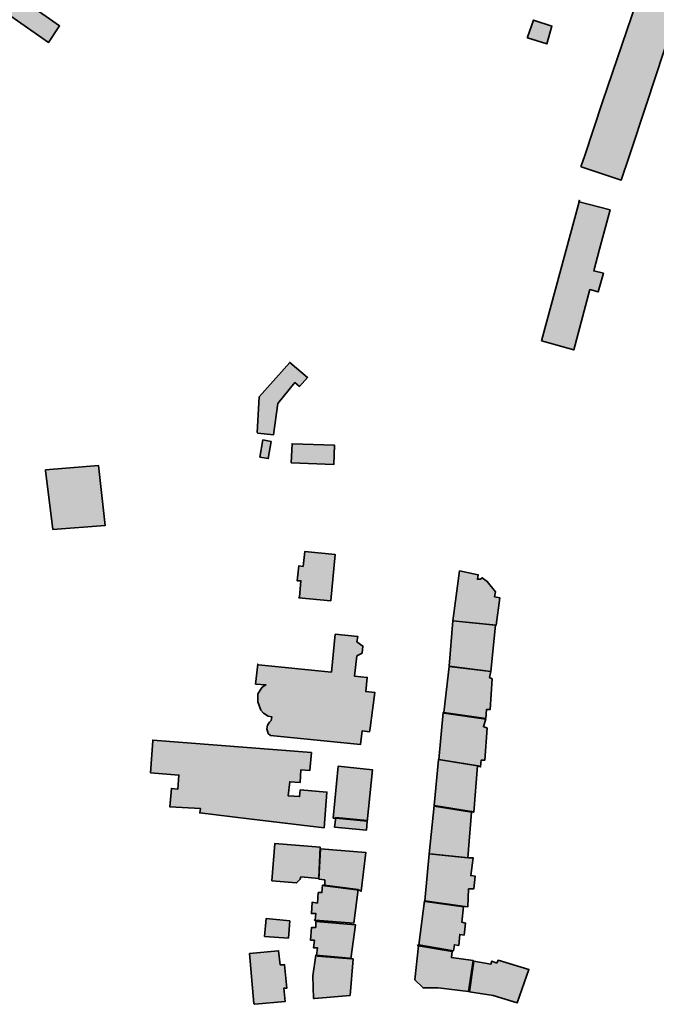
# Model space of a CAD drawing. Units: metres. Extents: x 5427906 to 5433817, y 5674577 to 5685502.
# Drawn here: x 5432744 to 5432959, y 5680424 to 5680756 of the extents above; entities that cross this region are included whole.
import ezdxf

# ---------------------------------------------------------------- set-up
doc = ezdxf.new("R2010")
doc.units = ezdxf.units.M
doc.header["$MEASUREMENT"] = 0
doc.layers.add('Gebäude', color=7, linetype='Continuous')

msp = doc.modelspace()

# ---------------------------------------------------------------- hatches: boundary and pattern name
at = {"layer": 'Gebäude', "linetype": 'Continuous', "lineweight": 18}
for points in [[(5432721.5, 5680771.12), (5432754.11, 5680748.3), (5432757.85, 5680753.83), (5432725.24, 5680776.64)], [(5432953.72, 5680766.88), (5432940.65, 5680728.26), (5432934.69, 5680710.19), (5432933.43, 5680706.67), (5432933.43, 5680706.4), (5432946.97, 5680701.92), (5432949.71, 5680710.19), (5432955.46, 5680727.48), (5432961.25, 5680745.29), (5432967.04, 5680762.35), (5432967.52, 5680764.1), (5432970.3, 5680772.15), (5432968, 5680772.89), (5432957.02, 5680776.64)], [(5432915.35, 5680750.07), (5432915.35, 5680749.81), (5432921.84, 5680747.81), (5432923.62, 5680753.82), (5432917.35, 5680755.82)], [(5432932.67, 5680694.62), (5432932.76, 5680694.58), (5432932.89, 5680695.15)], [(5432920.13, 5680647.73), (5432930.93, 5680644.68), (5432936.42, 5680665.01), (5432939.16, 5680664.27), (5432940.94, 5680670.54), (5432937.68, 5680671.33), (5432939.68, 5680678.6), (5432943.21, 5680691.88), (5432932.76, 5680694.58)], [(5432825.07, 5680628.91), (5432824.33, 5680616.89), (5432824.54, 5680616.63), (5432829.86, 5680616.15), (5432831.34, 5680626.69), (5432837.08, 5680633.7), (5432838.61, 5680632.43), (5432841.35, 5680635.44), (5432835.34, 5680640.49)], [(5432825.3, 5680608.61), (5432828.09, 5680608.09), (5432829.05, 5680613.88), (5432826.3, 5680614.36)], [(5432835.84, 5680606.61), (5432850.12, 5680606.09), (5432850.38, 5680612.62), (5432836.1, 5680613.1)], [(5432753.08, 5680604.34), (5432753.08, 5680604.12), (5432755.6, 5680584.26), (5432773.15, 5680585.53), (5432770.89, 5680605.82)], [(5432839.88, 5680571.73), (5432838.35, 5680571.95), (5432837.83, 5680566.94), (5432839.09, 5680566.94), (5432838.62, 5680561.46), (5432838.35, 5680561.2), (5432849.11, 5680560.2), (5432850.63, 5680575.74), (5432840.36, 5680576.74)], [(5432890.27, 5680553.43), (5432904.81, 5680551.95), (5432906.08, 5680561.18), (5432904.29, 5680561.49), (5432904.6, 5680563.19), (5432901.81, 5680566.71), (5432900.07, 5680567.98), (5432899.55, 5680567.45), (5432898.54, 5680567.45), (5432898.81, 5680568.98), (5432892.54, 5680570.24)], [(5432889.04, 5680538.11), (5432903.06, 5680536.41), (5432904.58, 5680551.95), (5432890.25, 5680553.39)], [(5432849.4, 5680536.11), (5432824.84, 5680538.64), (5432824.54, 5680538.86), (5432823.8, 5680532.11), (5432827.28, 5680531.85), (5432826.06, 5680531.11), (5432824.54, 5680528.84), (5432824.54, 5680526.1), (5432825.58, 5680523.36), (5432826.54, 5680522.31), (5432828.07, 5680521.35), (5432829.33, 5680521.05), (5432829.07, 5680519.83), (5432828.54, 5680519.31), (5432827.8, 5680518.3), (5432827.59, 5680517.09), (5432828.07, 5680515.52), (5432828.81, 5680514.78), (5432859.15, 5680511.77), (5432859.68, 5680516.35), (5432862.16, 5680516.04), (5432862.42, 5680517.3), (5432863.2, 5680523.36), (5432863.94, 5680529.32), (5432860.94, 5680529.63), (5432861.42, 5680534.37), (5432857.15, 5680534.85), (5432857.89, 5680541.64), (5432859.68, 5680542.6), (5432859.94, 5680544.91), (5432857.89, 5680546.39), (5432858.2, 5680548.17), (5432850.66, 5680548.91)], [(5432887.25, 5680522.59), (5432901.32, 5680520.55), (5432901.54, 5680523.55), (5432902.8, 5680523.55), (5432903.54, 5680533.87), (5432902.58, 5680534.35), (5432903.06, 5680536.4), (5432889.04, 5680538.09)], [(5432885.49, 5680506.76), (5432898.81, 5680504.54), (5432899.56, 5680504.24), (5432899.82, 5680506.54), (5432901.04, 5680506.54), (5432901.82, 5680517.3), (5432900.56, 5680517.82), (5432901.34, 5680520.3), (5432887.28, 5680522.31), (5432887.02, 5680522.61)], [(5432789.21, 5680513.03), (5432788.47, 5680502.28), (5432798, 5680501.49), (5432797.7, 5680496.75), (5432795.48, 5680497.01), (5432794.96, 5680490.74), (5432805.23, 5680490.22), (5432805.02, 5680488.74), (5432821.52, 5680486.69), (5432846.9, 5680483.73), (5432847.86, 5680495.75), (5432838.85, 5680496.49), (5432838.63, 5680494.22), (5432834.84, 5680494.48), (5432835.32, 5680499.23), (5432838.85, 5680499.01), (5432839.11, 5680503.28), (5432842.11, 5680503.02), (5432842.63, 5680509.03), (5432789.21, 5680513.29)], [(5432883.99, 5680491.26), (5432896.53, 5680489.21), (5432897.27, 5680488.95), (5432898.54, 5680504.54), (5432885.47, 5680506.72)], [(5432849.91, 5680486.97), (5432850.91, 5680486.97), (5432861.45, 5680485.97), (5432861.45, 5680485.71), (5432863.19, 5680503.26), (5432851.65, 5680504.52)], [(5432882.24, 5680474.9), (5432895.3, 5680473.64), (5432896.52, 5680488.97), (5432883.98, 5680490.97), (5432883.98, 5680491.23)], [(5432850.38, 5680483.96), (5432861.18, 5680482.95), (5432861.44, 5680485.96), (5432861.44, 5680486.22), (5432850.9, 5680487.22)], [(5432829.34, 5680465.89), (5432837.61, 5680465.15), (5432838.87, 5680466.41), (5432839.09, 5680467.15), (5432845.14, 5680466.63), (5432845.14, 5680466.89), (5432845.62, 5680477.17), (5432830.34, 5680478.43)], [(5432845.13, 5680466.4), (5432847.13, 5680466.14), (5432847.13, 5680464.14), (5432858.67, 5680462.66), (5432859.41, 5680462.35), (5432860.93, 5680475.41), (5432845.65, 5680476.68)], [(5432882.24, 5680474.9), (5432880.76, 5680459.1), (5432893.52, 5680457.36), (5432895.3, 5680457.09), (5432895.52, 5680463.15), (5432897.3, 5680463.15), (5432897.78, 5680467.37), (5432896.3, 5680467.63), (5432897.04, 5680473.64), (5432895.52, 5680473.64), (5432882.5, 5680474.9)], [(5432846.38, 5680464.4), (5432846.17, 5680461.88), (5432844.9, 5680461.88), (5432844.64, 5680458.35), (5432842.86, 5680458.61), (5432842.64, 5680454.82), (5432844.12, 5680454.82), (5432843.9, 5680452.6), (5432856.92, 5680451.6), (5432858.4, 5680462.88), (5432846.91, 5680464.4)], [(5432878.75, 5680444.34), (5432890.51, 5680442.29), (5432890.77, 5680444.34), (5432892.25, 5680444.08), (5432892.55, 5680447.82), (5432894.03, 5680447.6), (5432894.56, 5680451.61), (5432893.29, 5680451.87), (5432893.82, 5680457.09), (5432880.97, 5680458.88), (5432880.75, 5680459.1)], [(5432826.83, 5680447.08), (5432834.88, 5680446.56), (5432835.32, 5680452.35), (5432827.35, 5680453.13)], [(5432843.86, 5680452.34), (5432843.9, 5680452.6), (5432843.64, 5680452.6)], [(5432844.11, 5680450.1), (5432842.63, 5680450.1), (5432842.37, 5680445.83), (5432843.63, 5680445.83), (5432843.37, 5680443.31), (5432844.63, 5680443.31), (5432844.37, 5680440.82), (5432844.63, 5680440.52), (5432855.91, 5680439.56), (5432857.43, 5680451.06), (5432844.11, 5680452.1)], [(5432877.5, 5680432.52), (5432880.24, 5680429.78), (5432885.25, 5680429.78), (5432895.53, 5680428.52), (5432897.05, 5680439.06), (5432889.78, 5680440.06), (5432890.04, 5680442.06), (5432878.72, 5680443.98)], [(5432878.24, 5680444.06), (5432878.72, 5680443.98), (5432878.76, 5680444.32)], [(5432821.81, 5680441.32), (5432823.29, 5680424.51), (5432823.55, 5680424.25), (5432833.83, 5680425.25), (5432833.35, 5680429.74), (5432834.35, 5680429.74), (5432833.57, 5680437.58), (5432832.09, 5680437.58), (5432831.57, 5680442.28)], [(5432843.13, 5680433.8), (5432843.35, 5680426.26), (5432843.65, 5680426.26), (5432855.67, 5680427.27), (5432856.67, 5680439.54), (5432855.41, 5680439.8), (5432844.13, 5680440.81)], [(5432905.08, 5680438.07), (5432903.34, 5680438.81), (5432903.04, 5680437.81), (5432897.29, 5680438.81), (5432895.81, 5680428.49), (5432903.82, 5680427.27), (5432911.88, 5680424.74), (5432915.84, 5680436.02), (5432905.56, 5680439.07)]]:
    msp.add_hatch(color=255, dxfattribs=at).paths.add_polyline_path(points)

# ---------------------------------------------------------------- linework, layer by layer
at = {"layer": 'Gebäude', "color": 7, "linetype": 'Continuous', "lineweight": 35, "flags": 128}
for points in [[(5432721.5, 5680771.12), (5432754.11, 5680748.3), (5432757.85, 5680753.83), (5432725.24, 5680776.64)], [(5432953.72, 5680766.88), (5432940.65, 5680728.26), (5432934.69, 5680710.19), (5432933.43, 5680706.67), (5432933.43, 5680706.4), (5432946.97, 5680701.92), (5432949.71, 5680710.19), (5432955.46, 5680727.48), (5432961.25, 5680745.29), (5432967.04, 5680762.35), (5432967.52, 5680764.1), (5432970.3, 5680772.15), (5432968, 5680772.89), (5432957.02, 5680776.64)], [(5432915.35, 5680750.07), (5432915.35, 5680749.81), (5432921.84, 5680747.81), (5432923.62, 5680753.82), (5432917.35, 5680755.82)], [(5432932.67, 5680694.62), (5432932.76, 5680694.58), (5432932.89, 5680695.15)], [(5432920.13, 5680647.73), (5432930.93, 5680644.68), (5432936.42, 5680665.01), (5432939.16, 5680664.27), (5432940.94, 5680670.54), (5432937.68, 5680671.33), (5432939.68, 5680678.6), (5432943.21, 5680691.88), (5432932.76, 5680694.58)], [(5432825.07, 5680628.91), (5432824.33, 5680616.89), (5432824.54, 5680616.63), (5432829.86, 5680616.15), (5432831.34, 5680626.69), (5432837.08, 5680633.7), (5432838.61, 5680632.43), (5432841.35, 5680635.44), (5432835.34, 5680640.49)], [(5432825.3, 5680608.61), (5432828.09, 5680608.09), (5432829.05, 5680613.88), (5432826.3, 5680614.36)], [(5432835.84, 5680606.61), (5432850.12, 5680606.09), (5432850.38, 5680612.62), (5432836.1, 5680613.1)], [(5432753.08, 5680604.34), (5432753.08, 5680604.12), (5432755.6, 5680584.26), (5432773.15, 5680585.53), (5432770.89, 5680605.82)], [(5432839.88, 5680571.73), (5432838.35, 5680571.95), (5432837.83, 5680566.94), (5432839.09, 5680566.94), (5432838.62, 5680561.46), (5432838.35, 5680561.2), (5432849.11, 5680560.2), (5432850.63, 5680575.74), (5432840.36, 5680576.74)], [(5432890.27, 5680553.43), (5432904.81, 5680551.95), (5432906.08, 5680561.18), (5432904.29, 5680561.49), (5432904.6, 5680563.19), (5432901.81, 5680566.71), (5432900.07, 5680567.98), (5432899.55, 5680567.45), (5432898.54, 5680567.45), (5432898.81, 5680568.98), (5432892.54, 5680570.24)], [(5432889.04, 5680538.11), (5432903.06, 5680536.41), (5432904.58, 5680551.95), (5432890.25, 5680553.39)], [(5432849.4, 5680536.11), (5432824.84, 5680538.64), (5432824.54, 5680538.86), (5432823.8, 5680532.11), (5432827.28, 5680531.85), (5432826.06, 5680531.11), (5432824.54, 5680528.84), (5432824.54, 5680526.1), (5432825.58, 5680523.36), (5432826.54, 5680522.31), (5432828.07, 5680521.35), (5432829.33, 5680521.05), (5432829.07, 5680519.83), (5432828.54, 5680519.31), (5432827.8, 5680518.3), (5432827.59, 5680517.09), (5432828.07, 5680515.52), (5432828.81, 5680514.78), (5432859.15, 5680511.77), (5432859.68, 5680516.35), (5432862.16, 5680516.04), (5432862.42, 5680517.3), (5432863.2, 5680523.36), (5432863.94, 5680529.32), (5432860.94, 5680529.63), (5432861.42, 5680534.37), (5432857.15, 5680534.85), (5432857.89, 5680541.64), (5432859.68, 5680542.6), (5432859.94, 5680544.91), (5432857.89, 5680546.39), (5432858.2, 5680548.17), (5432850.66, 5680548.91)], [(5432887.25, 5680522.59), (5432901.32, 5680520.55), (5432901.54, 5680523.55), (5432902.8, 5680523.55), (5432903.54, 5680533.87), (5432902.58, 5680534.35), (5432903.06, 5680536.4), (5432889.04, 5680538.09)], [(5432885.49, 5680506.76), (5432898.81, 5680504.54), (5432899.56, 5680504.24), (5432899.82, 5680506.54), (5432901.04, 5680506.54), (5432901.82, 5680517.3), (5432900.56, 5680517.82), (5432901.34, 5680520.3), (5432887.28, 5680522.31), (5432887.02, 5680522.61)], [(5432789.21, 5680513.03), (5432788.47, 5680502.28), (5432798, 5680501.49), (5432797.7, 5680496.75), (5432795.48, 5680497.01), (5432794.96, 5680490.74), (5432805.23, 5680490.22), (5432805.02, 5680488.74), (5432821.52, 5680486.69), (5432846.9, 5680483.73), (5432847.86, 5680495.75), (5432838.85, 5680496.49), (5432838.63, 5680494.22), (5432834.84, 5680494.48), (5432835.32, 5680499.23), (5432838.85, 5680499.01), (5432839.11, 5680503.28), (5432842.11, 5680503.02), (5432842.63, 5680509.03), (5432789.21, 5680513.29)], [(5432883.99, 5680491.26), (5432896.53, 5680489.21), (5432897.27, 5680488.95), (5432898.54, 5680504.54), (5432885.47, 5680506.72)], [(5432849.91, 5680486.97), (5432850.91, 5680486.97), (5432861.45, 5680485.97), (5432861.45, 5680485.71), (5432863.19, 5680503.26), (5432851.65, 5680504.52)], [(5432882.24, 5680474.9), (5432895.3, 5680473.64), (5432896.52, 5680488.97), (5432883.98, 5680490.97), (5432883.98, 5680491.23)], [(5432850.38, 5680483.96), (5432861.18, 5680482.95), (5432861.44, 5680485.96), (5432861.44, 5680486.22), (5432850.9, 5680487.22)], [(5432829.34, 5680465.89), (5432837.61, 5680465.15), (5432838.87, 5680466.41), (5432839.09, 5680467.15), (5432845.14, 5680466.63), (5432845.14, 5680466.89), (5432845.62, 5680477.17), (5432830.34, 5680478.43)], [(5432845.13, 5680466.4), (5432847.13, 5680466.14), (5432847.13, 5680464.14), (5432858.67, 5680462.66), (5432859.41, 5680462.35), (5432860.93, 5680475.41), (5432845.65, 5680476.68)], [(5432882.24, 5680474.9), (5432880.76, 5680459.1), (5432893.52, 5680457.36), (5432895.3, 5680457.09), (5432895.52, 5680463.15), (5432897.3, 5680463.15), (5432897.78, 5680467.37), (5432896.3, 5680467.63), (5432897.04, 5680473.64), (5432895.52, 5680473.64), (5432882.5, 5680474.9)], [(5432846.38, 5680464.4), (5432846.17, 5680461.88), (5432844.9, 5680461.88), (5432844.64, 5680458.35), (5432842.86, 5680458.61), (5432842.64, 5680454.82), (5432844.12, 5680454.82), (5432843.9, 5680452.6), (5432856.92, 5680451.6), (5432858.4, 5680462.88), (5432846.91, 5680464.4)], [(5432878.75, 5680444.34), (5432890.51, 5680442.29), (5432890.77, 5680444.34), (5432892.25, 5680444.08), (5432892.55, 5680447.82), (5432894.03, 5680447.6), (5432894.56, 5680451.61), (5432893.29, 5680451.87), (5432893.82, 5680457.09), (5432880.97, 5680458.88), (5432880.75, 5680459.1)], [(5432826.83, 5680447.08), (5432834.88, 5680446.56), (5432835.32, 5680452.35), (5432827.35, 5680453.13)], [(5432843.86, 5680452.34), (5432843.9, 5680452.6), (5432843.64, 5680452.6)], [(5432844.11, 5680450.1), (5432842.63, 5680450.1), (5432842.37, 5680445.83), (5432843.63, 5680445.83), (5432843.37, 5680443.31), (5432844.63, 5680443.31), (5432844.37, 5680440.82), (5432844.63, 5680440.52), (5432855.91, 5680439.56), (5432857.43, 5680451.06), (5432844.11, 5680452.1)], [(5432877.5, 5680432.52), (5432880.24, 5680429.78), (5432885.25, 5680429.78), (5432895.53, 5680428.52), (5432897.05, 5680439.06), (5432889.78, 5680440.06), (5432890.04, 5680442.06), (5432878.72, 5680443.98)], [(5432878.24, 5680444.06), (5432878.72, 5680443.98), (5432878.76, 5680444.32)], [(5432821.81, 5680441.32), (5432823.29, 5680424.51), (5432823.55, 5680424.25), (5432833.83, 5680425.25), (5432833.35, 5680429.74), (5432834.35, 5680429.74), (5432833.57, 5680437.58), (5432832.09, 5680437.58), (5432831.57, 5680442.28)], [(5432843.13, 5680433.8), (5432843.35, 5680426.26), (5432843.65, 5680426.26), (5432855.67, 5680427.27), (5432856.67, 5680439.54), (5432855.41, 5680439.8), (5432844.13, 5680440.81)], [(5432905.08, 5680438.07), (5432903.34, 5680438.81), (5432903.04, 5680437.81), (5432897.29, 5680438.81), (5432895.81, 5680428.49), (5432903.82, 5680427.27), (5432911.88, 5680424.74), (5432915.84, 5680436.02), (5432905.56, 5680439.07)]]:
    msp.add_lwpolyline(points, close=True, dxfattribs=at)

doc.saveas('drawing.dxf')
